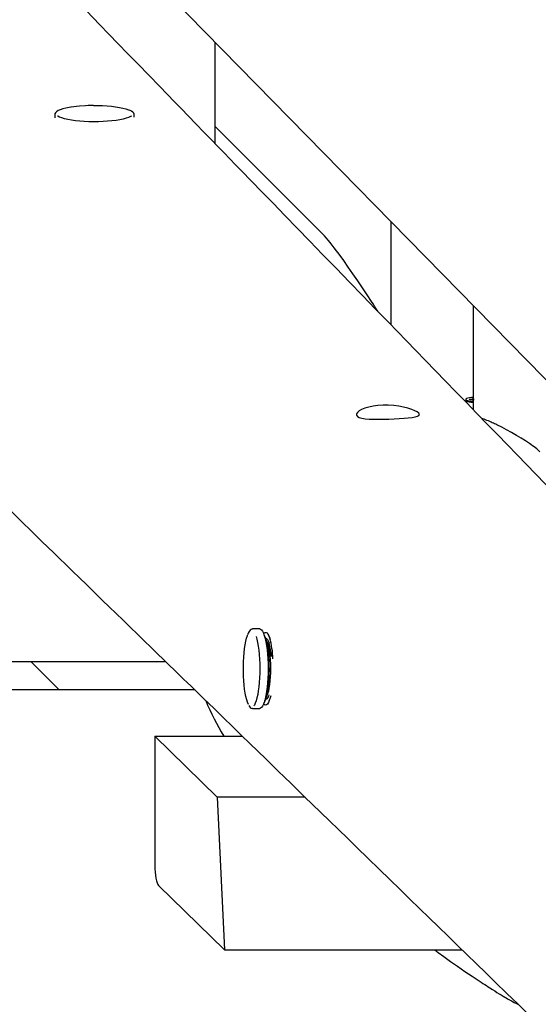
# Paper-space layout 'Основные габаритные размеры' of a CAD drawing. Units: millimetres. Extents: x 2.2 to 21.9, y 5.7 to 16.1.
# Drawn here: x 12.9 to 13.2, y 13 to 13.6 of the extents above; entities that cross this region are included whole.
import ezdxf

# ---------------------------------------------------------------- set-up
doc = ezdxf.new("R2010")
doc.units = ezdxf.units.MM
doc.header["$LTSCALE"] = 130
doc.header["$PDSIZE"] = -1
doc.linetypes.add('SLD-Сплошная', pattern=[0])
doc.layers.add('ПРИМЕЧАНИЯ', color=7, linetype='SLD-Сплошная')
doc.styles.add('SLDTEXTSTYLE3', font='isocpeui.ttf')
doc.styles.add('SLDTEXTSTYLE4', font='isocpeur.ttf', dxfattribs={"bigfont": 'bigfont'})
doc.dimstyles.new('SLDDIMSTYLE3', dxfattribs={"dimtxt": 0.295589, "dimasz": 0.295589, "dimexe": 0, "dimexo": 0.0625, "dimgap": 0.073897, "dimtad": 2, "dimrnd": 1e-09, "dimzin": 12, "dimdsep": 46, "dimtxsty": 'SLDTEXTSTYLE3', "dimsah": 1, "dimcen": 0.09, "dimadec": 0, "dimazin": 3, "dimtfac": 1, "dimtdec": 3, "dimtofl": 0, "dimtmove": 0, "dimatfit": 3, "dimfxl": 1, "dimfrac": 2, "dimtolj": 1, "dimtzin": 12, "dimarcsym": 0})

# ---------------------------------------------------------------- blocks, each defined once
blk = doc.blocks.new('_D_4')
at = {"layer": 'ПРИМЕЧАНИЯ', "color": 7, "transparency": 16777216}
for p, q in [((18.41539, 14.54655), (3.67286, 14.54655)), ((3.80286, 9.94614), (3.80286, 14.54655)), ((16.33552, 9.94614), (3.67286, 9.94614))]:
    blk.add_line(p, q, dxfattribs=at)
for points in [[(3.80286, 14.54655), (3.75738, 14.25096), (3.84833, 14.25096)], [(3.80286, 9.94614), (3.84833, 10.24173), (3.75738, 10.24173)]]:
    blk.add_solid(points, dxfattribs=at)
at = {"layer": 'ПРИМЕЧАНИЯ', "color": 7, "transparency": 16777216, "insert": (3.35571, 11.73423), "char_height": 0.343958, "attachment_point": 1, "rotation": 90, "style": 'SLDTEXTSTYLE4'}
blk.add_mtext('4,60м', dxfattribs=at)
blk = doc.blocks.new('_D_7')
at = {"layer": 'Defpoints', "color": 0, "transparency": 16777216}
for p in [(18.35261, 16.05972), (2.60339, 8.27713), (19.71972, 8.27713)]:
    blk.add_point(p, dxfattribs=at)
at = {"layer": 'ПРИМЕЧАНИЯ', "color": 0, "lineweight": -2, "transparency": 16777216}
for p, q in [((18.29011, 16.05972), (2.60339, 16.05972)), ((2.60339, 15.76413), (2.60339, 8.57272)), ((19.65722, 8.27713), (2.60339, 8.27713))]:
    blk.add_line(p, q, dxfattribs=at)
at = {"layer": 'ПРИМЕЧАНИЯ', "color": 0, "transparency": 16777216}
for points in [[(2.55413, 15.76413), (2.65266, 15.76413), (2.60339, 16.05972)], [(2.55413, 8.57272), (2.65266, 8.57272), (2.60339, 8.27713)]]:
    blk.add_solid(points, dxfattribs=at)
at = {"layer": 'ПРИМЕЧАНИЯ', "color": 0, "transparency": 16777216, "insert": (2.2301, 12.16842), "char_height": 0.295589, "attachment_point": 2, "rotation": 90, "style": 'SLDTEXTSTYLE3'}
blk.add_mtext('\\A1;7.78', dxfattribs=at)

psp = doc.layouts.new('Основные габаритные размеры')

# ---------------------------------------------------------------- linework, layer by layer
at = {"color": 7, "linetype": 'SLD-Сплошная', "lineweight": 25}
for p, q in [((13.33936, 13.3074), (12.55752, 14.10482)), ((13.03208, 13.55952), (13.03208, 13.6208)), ((12.93515, 13.57708), (12.93515, 13.57526)), ((12.98315, 13.57554), (12.98315, 13.57708)), ((13.03208, 13.56995), (13.09802, 13.50393)), ((13.13802, 13.51275), (13.13802, 13.45042)), ((13.18802, 13.39894), (13.18802, 13.46176)), ((13.18371, 13.40427), (13.18288, 13.40423)), ((13.18334, 13.40533), (13.18334, 13.4047)), ((13.18561, 13.40545), (13.18734, 13.40547)), ((13.18568, 13.40515), (13.18561, 13.40545)), ((13.18579, 13.40515), (13.18561, 13.40545)), ((13.1874, 13.40517), (13.18568, 13.40515)), ((13.18728, 13.40568), (13.1882, 13.40558)), ((13.18784, 13.4055), (13.18728, 13.40568)), ((13.18746, 13.40495), (13.18792, 13.40514)), ((13.18832, 13.40507), (13.18746, 13.40495)), ((13.05887, 13.26682), (13.05467, 13.26682)), ((13.05467, 13.26682), (13.05476, 13.26682)), ((13.06328, 13.25917), (13.06204, 13.26226)), ((13.06241, 13.26132), (13.06241, 13.26132)), ((13.06541, 13.26025), (13.0646, 13.26226)), ((12.87832, 13.24713), (13.00209, 13.24713)), ((12.9376, 13.23032), (12.92078, 13.24713)), ((12.87261, 13.23032), (13.0194, 13.23032)), ((13.06204, 13.22338), (13.06328, 13.22647)), ((13.05467, 13.21882), (13.05462, 13.21882)), ((13.05467, 13.21882), (13.05887, 13.21882)), ((13.06241, 13.22432), (13.06241, 13.22432)), ((13.0646, 13.22338), (13.06487, 13.22404)), ((13.03322, 13.16532), (12.99552, 13.20212)), ((12.99552, 13.20212), (12.99552, 13.12402)), ((12.99552, 13.20212), (13.04843, 13.20212)), ((13.03322, 13.16532), (13.03764, 13.07313)), ((13.08631, 13.16532), (13.03322, 13.16532)), ((13.03764, 13.07313), (12.99774, 13.11209)), ((13.03764, 13.07313), (13.18116, 13.07313))]:
    psp.add_line(p, q, dxfattribs=at)
at = {"color": 7, "linetype": 'SLD-Сплошная', "lineweight": 25, "flags": 128}
for points in [[(14.00662, 12.55802), (14.00499, 12.55969), (13.9977, 12.56716), (13.99054, 12.5745), (13.98513, 12.58005), (13.97999, 12.58531), (13.97513, 12.59029), (13.97054, 12.595), (13.96623, 12.59942), (13.9636, 12.60211), (13.9608, 12.60498), (13.95781, 12.60805), (13.95463, 12.61131), (13.95126, 12.61476), (13.94771, 12.6184), (13.94396, 12.62224), (13.94003, 12.62627), (13.93634, 12.63006), (13.9325, 12.634), (13.9285, 12.63809), (13.92436, 12.64234), (13.92006, 12.64675), (13.91573, 12.65119), (13.91153, 12.6555), (13.90639, 12.66077), (13.90147, 12.66582), (13.89676, 12.67064), (13.89228, 12.67524), (13.88801, 12.67961), (13.88404, 12.68369), (13.88027, 12.68755), (13.87672, 12.6912), (13.87337, 12.69463), (13.87085, 12.69722), (13.86834, 12.69979), (13.86569, 12.70251), (13.86291, 12.70536), (13.85999, 12.70835), (13.85597, 12.71248), (13.85171, 12.71684), (13.84723, 12.72144), (13.84273, 12.72606), (13.83802, 12.73089), (13.83322, 12.73582), (13.8286, 12.74055), (13.824, 12.74527), (13.81963, 12.74975), (13.8155, 12.754), (13.81133, 12.75828), (13.80743, 12.76228), (13.80379, 12.76601), (13.8004, 12.76948), (13.79728, 12.77269), (13.79555, 12.77447), (13.79387, 12.77619), (13.79208, 12.77803), (13.79015, 12.78001), (13.78808, 12.78213), (13.78588, 12.78439), (13.7831, 12.78724), (13.78014, 12.79028), (13.77698, 12.79352), (13.77364, 12.79695), (13.77003, 12.80066), (13.76622, 12.80457), (13.76225, 12.80864), (13.75829, 12.8127), (13.75435, 12.81674), (13.75044, 12.82076), (13.74656, 12.82475), (13.73968, 12.83181), (13.73288, 12.83879), (13.72616, 12.84569), (13.71952, 12.8525), (13.71296, 12.85924), (13.70648, 12.86589), (13.70018, 12.87236), (13.69332, 12.8794), (13.68673, 12.88616), (13.68043, 12.89264), (13.6744, 12.89883), (13.66986, 12.90349), (13.66549, 12.90797), (13.66126, 12.91233), (13.65688, 12.91682), (13.65143, 12.92242), (13.64573, 12.92827), (13.63977, 12.9344), (13.63355, 12.94078), (13.62708, 12.94743), (13.62035, 12.95434), (13.61514, 12.95969), (13.60987, 12.96511), (13.60472, 12.9704), (13.59971, 12.97554), (13.59484, 12.98054), (13.59011, 12.98541), (13.58551, 12.99013), (13.58106, 12.99471), (13.57653, 12.99936), (13.57215, 13.00385), (13.56785, 13.00828), (13.56332, 13.01293), (13.55857, 13.01782), (13.55357, 13.02295), (13.54911, 13.02753), (13.54448, 13.03229), (13.53976, 13.03714), (13.53517, 13.04186), (13.53073, 13.04643), (13.52513, 13.05218), (13.51977, 13.05769), (13.51467, 13.06293), (13.51032, 13.0674), (13.50614, 13.0717), (13.50194, 13.07601), (13.49771, 13.08037), (13.49342, 13.08477), (13.48909, 13.08922), (13.47966, 13.09892), (13.47001, 13.10884), (13.46013, 13.119), (13.44997, 13.12944), (13.43955, 13.14015), (13.42594, 13.15415), (13.41235, 13.16812), (13.39889, 13.18196), (13.38555, 13.19568), (13.37223, 13.20938), (13.36636, 13.21542), (13.36048, 13.22147), (13.3546, 13.22752), (13.34871, 13.23358), (13.34288, 13.23958), (13.3374, 13.24521), (13.3322, 13.25057), (13.32726, 13.25564), (13.3226, 13.26044), (13.31795, 13.26522), (13.31316, 13.27015), (13.30823, 13.27522), (13.30316, 13.28044), (13.29786, 13.28589), (13.29242, 13.29149), (13.28673, 13.29734), (13.28081, 13.30344), (13.27464, 13.30979), (13.2681, 13.31652), (13.26157, 13.32324), (13.2552, 13.32979), (13.24899, 13.33618), (13.24294, 13.34241), (13.23705, 13.34847), (13.23131, 13.35438), (13.22566, 13.36019), (13.22006, 13.36596), (13.21431, 13.37188), (13.20841, 13.37795), (13.20237, 13.38417), (13.19628, 13.39043), (13.19006, 13.39684), (13.18369, 13.40339), (13.17739, 13.40988), (13.17112, 13.41634), (13.16499, 13.42265), (13.15902, 13.42879), (13.15321, 13.43478), (13.14755, 13.44061), (13.14204, 13.44628), (13.13658, 13.4519), (13.12885, 13.45986), (13.121, 13.46794), (13.11305, 13.47613), (13.10498, 13.48444), (13.09686, 13.4928), (13.08906, 13.50083), (13.08147, 13.50865), (13.07409, 13.51625), (13.06692, 13.52364), (13.06033, 13.53043), (13.05396, 13.53699), (13.04782, 13.54331), (13.04431, 13.54692), (13.04088, 13.55046), (13.03738, 13.55407), (13.03359, 13.55797), (13.02953, 13.56216), (13.02518, 13.56663), (13.02056, 13.5714), (13.01565, 13.57645), (13.0116, 13.58062), (13.00738, 13.58497), (13.00298, 13.5895), (12.99849, 13.59414), (12.99186, 13.60097), (12.98548, 13.60754), (12.97934, 13.61386), (12.97346, 13.61992), (12.96783, 13.62573), (12.96244, 13.63128), (12.95838, 13.63546), (12.95427, 13.63969), (12.95, 13.6441), (12.94556, 13.64867), (12.94095, 13.65342), (12.93618, 13.65834), (12.93171, 13.66295), (12.9271, 13.6677), (12.92235, 13.67259), (12.91746, 13.67763), (12.91244, 13.6828), (12.90735, 13.68805), (12.90272, 13.69283), (12.89827, 13.69741), (12.89402, 13.70179), (12.88995, 13.70598), (12.88608, 13.70997), (12.88198, 13.7142), (12.87811, 13.71819), (12.87448, 13.72193), (12.87108, 13.72543), (12.86792, 13.72869), (12.86494, 13.73176), (12.86188, 13.73492), (12.8587, 13.7382), (12.85373, 13.74332), (12.84852, 13.7487), (12.84304, 13.75434), (12.8397, 13.75779), (12.83635, 13.76124), (12.83317, 13.76452), (12.83016, 13.76762), (12.82728, 13.77059), (12.82457, 13.77338), (12.82204, 13.77599), (12.81967, 13.77843), (12.81712, 13.78106), (12.81432, 13.78395), (12.81126, 13.78711), (12.80795, 13.79052), (12.80438, 13.7942), (12.80056, 13.79814), (12.79648, 13.80235), (12.79214, 13.80682), (12.78856, 13.81051), (12.78481, 13.81437), (12.781, 13.8183), (12.77731, 13.82211), (12.77375, 13.82578), (12.76869, 13.83101), (12.7639, 13.83594), (12.7594, 13.84058), (12.75517, 13.84494), (12.75123, 13.849), (12.74757, 13.85278), (12.74501, 13.85542), (12.7426, 13.8579), (12.74036, 13.86022), (12.73808, 13.86257), (12.73568, 13.86504), (12.73315, 13.86765), (12.7305, 13.87039), (12.72772, 13.87326), (12.72404, 13.87705), (12.72017, 13.88104), (12.71609, 13.88524), (12.71182, 13.88965), (12.70735, 13.89426), (12.70286, 13.8989), (12.69818, 13.90372), (12.69335, 13.9087), (12.6886, 13.9136), (12.684, 13.91835), (12.67953, 13.92295), (12.67445, 13.9282), (12.66956, 13.93324), (12.66487, 13.93808), (12.66037, 13.94272), (12.65598, 13.94725), (12.65179, 13.95157), (12.64781, 13.95568), (12.64403, 13.95958), (12.64028, 13.96345), (12.63635, 13.96751), (12.63222, 13.97176), (12.62717, 13.97698), (12.62185, 13.98246), (12.61628, 13.98821), (12.61044, 13.99423), (12.60435, 14.00052), (12.598, 14.00707), (12.59297, 14.01226), (12.58815, 14.01723), (12.58353, 14.022), (12.57912, 14.02655), (12.57491, 14.0309), (12.57091, 14.03503), (12.56677, 14.03929), (12.56289, 14.0433), (12.55924, 14.04706), (12.55583, 14.05059), (12.5523, 14.05423), (12.54849, 14.05816), (12.54442, 14.06236), (12.54044, 14.06646), (12.53624, 14.0708), (12.53181, 14.07537), (12.52716, 14.08018), (12.52227, 14.08522), (12.51716, 14.0905), (12.51262, 14.09518), (12.50818, 14.09977), (12.50388, 14.1042), (12.49973, 14.10849), (12.49572, 14.11262), (12.49186, 14.11661), (12.48814, 14.12044), (12.48423, 14.12449), (12.48048, 14.12835), (12.47692, 14.13203), (12.47353, 14.13553), (12.4703, 14.13885), (12.46503, 14.1443), (12.45951, 14.15), (12.45375, 14.15595), (12.44775, 14.16214), (12.44151, 14.16857), (12.43652, 14.17373), (12.43167, 14.17874), (12.42696, 14.1836), (12.42241, 14.1883), (12.41801, 14.19284), (12.41445, 14.19651), (12.411, 14.20007), (12.40766, 14.20353), (12.40442, 14.20687), (12.40124, 14.21016), (12.39793, 14.21357), (12.39387, 14.21776), (12.38962, 14.22215), (12.38519, 14.22673), (12.38057, 14.2315), (12.37601, 14.23621), (12.37128, 14.24109), (12.36638, 14.24615), (12.36341, 14.24921), (12.36039, 14.25233), (12.35723, 14.25559), (12.3539, 14.25904), (12.3497, 14.26337), (12.34525, 14.26797), (12.34055, 14.27282), (12.3356, 14.27793), (12.3304, 14.2833), (12.32496, 14.28892), (12.31926, 14.2948), (12.31332, 14.30094), (12.30712, 14.30734), (12.30068, 14.314), (12.29398, 14.32091), (12.28704, 14.32808), (12.28027, 14.33507), (12.27674, 14.33872)], [(12.07592, 14.14519), (12.07851, 14.14267), (12.0843, 14.13707), (12.08985, 14.1317), (12.09517, 14.12655), (12.10074, 14.12115), (12.10603, 14.11603), (12.11103, 14.11119), (12.11575, 14.10662), (12.12018, 14.10233), (12.12438, 14.09826), (12.12829, 14.09447), (12.13191, 14.09097), (12.13523, 14.08776), (12.13826, 14.08482), (12.14099, 14.08218), (12.1433, 14.07994), (12.14535, 14.07796), (12.14713, 14.07623), (12.14878, 14.07463), (12.15049, 14.07298), (12.1537, 14.06987), (12.15712, 14.06656), (12.16073, 14.06306), (12.16456, 14.05935), (12.16858, 14.05545), (12.17332, 14.05087), (12.17831, 14.04603), (12.18355, 14.04096), (12.18905, 14.03563), (12.19476, 14.0301), (12.20039, 14.02464), (12.20589, 14.01933), (12.21124, 14.01414), (12.21706, 14.0085), (12.22271, 14.00303), (12.22819, 13.99773), (12.23349, 13.99259), (12.23753, 13.98868), (12.24151, 13.98482), (12.24568, 13.98078), (12.25006, 13.97654), (12.25476, 13.97199), (12.25968, 13.96722), (12.26482, 13.96224), (12.27019, 13.95704), (12.27578, 13.95162), (12.2816, 13.94599), (12.28764, 13.94014), (12.29359, 13.93437), (12.29929, 13.92884), (12.30474, 13.92356), (12.30994, 13.91853), (12.31487, 13.91375), (12.31948, 13.90929), (12.32384, 13.90506), (12.32795, 13.90108), (12.33182, 13.89733), (12.33552, 13.89374), (12.33908, 13.89029), (12.34277, 13.88672), (12.34658, 13.88303), (12.35052, 13.87921), (12.3546, 13.87526), (12.3588, 13.87118), (12.36387, 13.86627), (12.36912, 13.86119), (12.37454, 13.85593), (12.38003, 13.85062), (12.38541, 13.8454), (12.39068, 13.84029), (12.39875, 13.83247), (12.40656, 13.8249), (12.41416, 13.81754), (12.4202, 13.81168), (12.42616, 13.80591), (12.43202, 13.80023), (12.43801, 13.79442), (12.44429, 13.78834), (12.45086, 13.78196), (12.45623, 13.77676), (12.46178, 13.77138), (12.46751, 13.76583), (12.47333, 13.76019), (12.47914, 13.75455), (12.48496, 13.74891), (12.49275, 13.74136), (12.50053, 13.73382), (12.50831, 13.72627), (12.51609, 13.71873), (12.52381, 13.71125), (12.53129, 13.704), (12.53852, 13.69698), (12.54551, 13.69021), (12.55056, 13.68531), (12.55547, 13.68055), (12.56025, 13.67592), (12.56502, 13.6713), (12.56999, 13.66647), (12.57518, 13.66144), (12.58157, 13.65524), (12.58826, 13.64875), (12.59525, 13.64198), (12.60253, 13.63492), (12.60755, 13.63005), (12.61266, 13.62509), (12.61765, 13.62025), (12.62246, 13.61559), (12.6271, 13.61109), (12.63157, 13.60675), (12.63662, 13.60186), (12.64142, 13.5972), (12.64599, 13.59277), (12.65031, 13.58858), (12.65348, 13.58551), (12.65659, 13.58248), (12.65984, 13.57933), (12.66321, 13.57606), (12.66671, 13.57266), (12.67035, 13.56914), (12.67479, 13.56483), (12.67942, 13.56034), (12.68422, 13.55568), (12.6892, 13.55086), (12.695, 13.54523), (12.70054, 13.53985), (12.70584, 13.53471), (12.71088, 13.52982), (12.71566, 13.52518), (12.72019, 13.52079), (12.72346, 13.51761), (12.72688, 13.5143), (12.73047, 13.51081), (12.73424, 13.50716), (12.73819, 13.50332), (12.74232, 13.49932), (12.74662, 13.49514), (12.7511, 13.49079), (12.75599, 13.48605), (12.76107, 13.48112), (12.76635, 13.476), (12.77164, 13.47087), (12.7767, 13.46595), (12.78154, 13.46126), (12.78646, 13.45648), (12.79113, 13.45196), (12.79553, 13.44768), (12.79968, 13.44365), (12.80276, 13.44067), (12.80567, 13.43784), (12.80843, 13.43516), (12.81106, 13.43261), (12.81497, 13.42882), (12.81918, 13.42473), (12.82368, 13.42036), (12.82847, 13.41571), (12.83355, 13.41078), (12.83893, 13.40556), (12.8446, 13.40006), (12.85056, 13.39427), (12.8567, 13.38831), (12.8627, 13.38248), (12.87035, 13.37506), (12.87774, 13.36788), (12.88489, 13.36094), (12.8916, 13.35443), (12.89807, 13.34814), (12.90432, 13.34208), (12.91037, 13.3362), (12.91627, 13.33048), (12.92005, 13.32681), (12.92376, 13.3232), (12.92741, 13.31966), (12.93099, 13.31619), (12.9345, 13.31277), (12.93806, 13.30932), (12.94184, 13.30565), (12.94584, 13.30177), (12.95006, 13.29767), (12.9545, 13.29335), (12.95917, 13.28882), (12.96405, 13.28408), (12.96805, 13.2802), (12.97218, 13.27618), (12.97645, 13.27204), (12.98084, 13.26778), (12.98509, 13.26364), (12.98913, 13.25972), (12.9933, 13.25567), (12.99721, 13.25188), (13.00086, 13.24833), (13.00426, 13.24502), (13.00741, 13.24197), (13.0103, 13.23916), (13.01293, 13.2366), (13.01514, 13.23446), (13.01741, 13.23225), (13.01986, 13.22987), (13.02247, 13.22734), (13.02525, 13.22464), (13.02819, 13.22178), (13.03131, 13.21875), (13.03458, 13.21557), (13.03799, 13.21226), (13.04136, 13.20898), (13.04468, 13.20576), (13.04794, 13.20259), (13.05295, 13.19773), (13.05782, 13.193), (13.06255, 13.1884), (13.06637, 13.18469), (13.07009, 13.18108), (13.07388, 13.17739), (13.07784, 13.17355), (13.08195, 13.16955), (13.08622, 13.1654), (13.09065, 13.16109), (13.09571, 13.15618), (13.10096, 13.15108), (13.10641, 13.14579), (13.11201, 13.14034), (13.11754, 13.13497), (13.12439, 13.12831), (13.13102, 13.12187), (13.13743, 13.11564), (13.14361, 13.10963), (13.14958, 13.10383), (13.15537, 13.0982), (13.16112, 13.09261), (13.16687, 13.08702), (13.1726, 13.08145), (13.17832, 13.07589), (13.18402, 13.07035), (13.18971, 13.06481), (13.19542, 13.05927), (13.20129, 13.05357), (13.20797, 13.04707), (13.21489, 13.04034), (13.22205, 13.03337), (13.22945, 13.02618), (13.23709, 13.01875), (13.24259, 13.01341), (13.24792, 13.00823), (13.25307, 13.00322), (13.25804, 12.99839), (13.26283, 12.99373), (13.26736, 12.98932), (13.27172, 12.98508), (13.27592, 12.981), (13.28017, 12.97686), (13.28465, 12.9725), (13.28927, 12.96801), (13.29404, 12.96337), (13.29894, 12.9586), (13.30399, 12.95369), (13.30918, 12.94864), (13.31443, 12.94353), (13.32161, 12.93655), (13.32857, 12.92978), (13.33532, 12.92321), (13.34186, 12.91686), (13.34819, 12.91069), (13.3565, 12.90261), (13.36495, 12.89439), (13.37354, 12.88603), (13.37957, 12.88016), (13.38556, 12.87434), (13.39148, 12.86857), (13.39734, 12.86287), (13.40313, 12.85724), (13.40886, 12.85166), (13.41471, 12.84597), (13.41945, 12.84135), (13.42433, 12.83661), (13.42933, 12.83174), (13.43446, 12.82675), (13.43971, 12.82163), (13.4451, 12.81639), (13.45043, 12.81119), (13.45646, 12.80533), (13.46227, 12.79968), (13.46785, 12.79424), (13.47322, 12.78902), (13.47836, 12.78401), (13.48331, 12.77919), (13.48708, 12.77552), (13.49075, 12.77194), (13.49432, 12.76847), (13.49779, 12.76509), (13.50116, 12.76181), (13.50455, 12.7585), (13.50803, 12.75512), (13.51173, 12.75151), (13.51567, 12.74768), (13.51984, 12.74362), (13.52424, 12.73933), (13.52888, 12.73482), (13.53374, 12.73008), (13.53883, 12.72512), (13.543, 12.72106), (13.54731, 12.71687), (13.55173, 12.71256), (13.55602, 12.70838), (13.56016, 12.70435), (13.56415, 12.70047), (13.56797, 12.69674), (13.57164, 12.69317), (13.57628, 12.68864), (13.58065, 12.68439), (13.58473, 12.68041), (13.58854, 12.6767), (13.59206, 12.67327), (13.59531, 12.67011), (13.59766, 12.66782), (13.60005, 12.66549), (13.60261, 12.663), (13.60534, 12.66033), (13.60825, 12.6575), (13.61132, 12.65451), (13.61509, 12.65083), (13.61909, 12.64694), (13.62332, 12.64282), (13.62778, 12.63847), (13.63247, 12.6339), (13.63739, 12.62911), (13.64141, 12.62519), (13.64558, 12.62113), (13.64973, 12.61708), (13.65375, 12.61317), (13.65763, 12.60939), (13.66137, 12.60574), (13.66567, 12.60155), (13.66978, 12.59754), (13.67369, 12.59373), (13.6774, 12.59011), (13.68092, 12.58668), (13.68418, 12.58351), (13.68725, 12.58051), (13.69013, 12.57771), (13.69282, 12.57508), (13.69696, 12.57105), (13.70135, 12.56677), (13.70599, 12.56224), (13.71088, 12.55748), (13.71602, 12.55247), (13.72141, 12.54721), (13.72677, 12.54199), (13.73239, 12.5365), (13.73829, 12.53075), (13.74446, 12.52473), (13.75091, 12.51845), (13.75486, 12.51459), (13.75891, 12.51064), (13.76306, 12.5066), (13.7673, 12.50247), (13.77153, 12.49834), (13.77562, 12.49435), (13.78025, 12.48983), (13.78469, 12.4855), (13.78894, 12.48136), (13.79298, 12.47741), (13.79754, 12.47297), (13.80182, 12.46879), (13.80582, 12.46489), (13.80954, 12.46126), (13.81299, 12.4579), (13.81615, 12.45481), (13.81924, 12.4518), (13.82253, 12.44859), (13.82602, 12.44519), (13.82971, 12.44159), (13.8336, 12.43779), (13.83769, 12.43379), (13.84278, 12.42883), (13.84814, 12.4236), (13.85378, 12.4181), (13.8597, 12.41232), (13.86342, 12.40869), (13.86708, 12.40512), (13.87059, 12.40169), (13.87395, 12.39842), (13.87715, 12.39529), (13.88019, 12.39232), (13.88359, 12.38901), (13.88677, 12.3859), (13.88974, 12.38301), (13.89249, 12.38032), (13.89355, 12.37928)], [(12.94487, 13.5817), (12.94375, 13.58151), (12.94177, 13.58109), (12.94001, 13.58063), (12.9385, 13.58012), (12.93724, 13.57956), (12.93624, 13.57893), (12.93558, 13.57828), (12.93523, 13.57761), (12.93517, 13.57702)], [(12.95864, 13.58271), (12.96114, 13.58269), (12.96398, 13.5826), (12.96674, 13.58244), (12.96939, 13.58221), (12.97188, 13.58191), (12.97418, 13.58154), (12.97626, 13.58112), (12.97807, 13.58065), (12.9796, 13.58013), (12.97981, 13.58005)], [(12.98143, 13.57632), (12.98093, 13.57601), (12.97975, 13.57545), (12.97826, 13.57493), (12.97647, 13.57446), (12.97443, 13.57403), (12.97215, 13.57366), (12.96968, 13.57335), (12.96704, 13.57311), (12.96429, 13.57294), (12.96146, 13.57284), (12.95859, 13.57282), (12.95573, 13.57287), (12.95292, 13.573), (12.95021, 13.57319), (12.94764, 13.57346), (12.94523, 13.5738), (12.94304, 13.57419), (12.94109, 13.57464), (12.93942, 13.57513), (12.93805, 13.57567), (12.93699, 13.57623), (12.93678, 13.57638)], [(12.98311, 13.57716), (12.98312, 13.57739), (12.98285, 13.57808), (12.98234, 13.57869), (12.98152, 13.5793), (12.98035, 13.5799), (12.98006, 13.58001)], [(12.98315, 13.57713), (12.98315, 13.57712), (12.98315, 13.57708)], [(13.13026, 13.45841), (13.13022, 13.45847), (13.12924, 13.46002), (13.12822, 13.46162), (13.12734, 13.46299), (13.12647, 13.46434), (13.1238, 13.46843), (13.12101, 13.47262), (13.1181, 13.47692), (13.11518, 13.48116), (13.11235, 13.48521), (13.1096, 13.48906), (13.1068, 13.49291), (13.10532, 13.4949), (13.10387, 13.49683), (13.102, 13.49924), (13.10041, 13.50123), (13.09908, 13.5028), (13.09802, 13.50393)], [(13.18334, 13.4047), (13.18338, 13.40456), (13.18372, 13.40426), (13.1844, 13.40399), (13.18537, 13.40377), (13.18658, 13.4036), (13.18794, 13.4035), (13.18802, 13.4035)], [(13.188, 13.40653), (13.18671, 13.40645), (13.18549, 13.40629), (13.18449, 13.40607), (13.18378, 13.4058), (13.1834, 13.4055), (13.18338, 13.4052), (13.18372, 13.4049), (13.1844, 13.40463), (13.18537, 13.4044), (13.18658, 13.40424), (13.18794, 13.40414), (13.18802, 13.40413)], [(13.15487, 13.39707), (13.15396, 13.39777), (13.15251, 13.39853), (13.15067, 13.39927), (13.14837, 13.4), (13.14578, 13.40064), (13.14284, 13.40119), (13.13978, 13.40158), (13.13653, 13.4018), (13.1334, 13.40182), (13.13025, 13.40164), (13.12739, 13.40128), (13.1247, 13.40073), (13.1224, 13.40005), (13.12042, 13.39925), (13.11891, 13.39839), (13.11786, 13.39749), (13.11735, 13.39663), (13.11739, 13.3958), (13.11794, 13.3951), (13.11904, 13.3945), (13.12057, 13.39404), (13.12258, 13.39369), (13.12492, 13.39347), (13.12766, 13.39335), (13.13058, 13.39331), (13.13376, 13.39335), (13.13691, 13.39344), (13.14014, 13.39357), (13.14315, 13.39373), (13.14604, 13.39393), (13.14858, 13.39415), (13.15084, 13.39442), (13.15266, 13.39474), (13.15406, 13.39514), (13.15494, 13.3956), (13.15529, 13.39616), (13.15487, 13.39707)], [(13.22802, 13.37378), (13.22748, 13.3743), (13.22686, 13.37485), (13.22617, 13.37543), (13.22539, 13.37605), (13.22453, 13.3767), (13.2236, 13.37739), (13.22258, 13.37811), (13.22175, 13.37868), (13.21932, 13.38029), (13.21683, 13.38186), (13.21396, 13.38359), (13.211, 13.38529), (13.20794, 13.38697), (13.20498, 13.38853), (13.20214, 13.38995), (13.20142, 13.39029), (13.2007, 13.39063), (13.2, 13.39096), (13.1993, 13.39129), (13.19861, 13.3916), (13.19793, 13.3919), (13.197, 13.3923), (13.19611, 13.39267), (13.19526, 13.39302), (13.19445, 13.39334), (13.19367, 13.39363), (13.19294, 13.39389), (13.19292, 13.39389)], [(13.05481, 13.26678), (13.0545, 13.26681), (13.05379, 13.26659), (13.05317, 13.26613), (13.05256, 13.26537), (13.05196, 13.26426), (13.05159, 13.26334)], [(13.05887, 13.26682), (13.05931, 13.26673), (13.05993, 13.2663), (13.06053, 13.26551), (13.06111, 13.26438), (13.06166, 13.26292)], [(13.05215, 13.22118), (13.05209, 13.2213), (13.05154, 13.22256), (13.05103, 13.22413), (13.05057, 13.22598), (13.05015, 13.22809), (13.0498, 13.23042), (13.04951, 13.23294), (13.04928, 13.2356), (13.04913, 13.23838), (13.04905, 13.24123), (13.04905, 13.24409), (13.04912, 13.24694), (13.04926, 13.24973), (13.04948, 13.25241), (13.04976, 13.25495), (13.05011, 13.2573), (13.05052, 13.25944), (13.05098, 13.26132), (13.05148, 13.26292), (13.05155, 13.26311)], [(13.05669, 13.26233), (13.05718, 13.26062), (13.05762, 13.25864), (13.058, 13.25641), (13.05833, 13.25398), (13.05859, 13.25139), (13.05878, 13.24866), (13.05889, 13.24584), (13.05893, 13.24298), (13.0589, 13.24012), (13.05879, 13.23729), (13.05861, 13.23455), (13.05836, 13.23194), (13.05804, 13.22949), (13.05767, 13.22724), (13.05723, 13.22523), (13.05675, 13.22349), (13.05622, 13.22203), (13.05566, 13.2209), (13.05533, 13.22039)], [(13.06166, 13.26292), (13.06216, 13.26115), (13.06261, 13.25911), (13.06301, 13.25682), (13.06334, 13.25432), (13.06361, 13.25164), (13.06381, 13.24883), (13.06393, 13.24593), (13.06397, 13.24299), (13.06393, 13.24003), (13.06382, 13.23713), (13.06364, 13.2343), (13.06338, 13.23161), (13.06305, 13.22909), (13.06266, 13.22677), (13.06221, 13.2247), (13.06172, 13.22291), (13.06117, 13.22141), (13.0606, 13.22024), (13.06, 13.21941), (13.05938, 13.21894), (13.05887, 13.21882)], [(13.06123, 13.2641), (13.06153, 13.26442), (13.06212, 13.26478), (13.06272, 13.26477), (13.06331, 13.26441), (13.06389, 13.26369), (13.06445, 13.26263), (13.06497, 13.26124)], [(13.06148, 13.26343), (13.06188, 13.26263), (13.0624, 13.26124)], [(13.0624, 13.26124), (13.06288, 13.25955), (13.06331, 13.25759), (13.06368, 13.25538), (13.06399, 13.25297), (13.06424, 13.25039), (13.0644, 13.24769), (13.0645, 13.2449), (13.06452, 13.24209), (13.06446, 13.23928), (13.06433, 13.23653), (13.06412, 13.23389), (13.06384, 13.23139), (13.0635, 13.22908), (13.06309, 13.227), (13.06264, 13.22517), (13.06214, 13.22364), (13.0616, 13.22242), (13.06148, 13.22221)], [(13.06241, 13.26132), (13.06249, 13.26132), (13.06304, 13.26109), (13.06357, 13.2605), (13.06408, 13.25957), (13.06456, 13.25831)], [(13.06328, 13.25917), (13.06358, 13.25831), (13.06402, 13.25675), (13.06441, 13.25492), (13.06474, 13.25286), (13.065, 13.2506), (13.0652, 13.24819), (13.06532, 13.24567), (13.06536, 13.2431), (13.06533, 13.24052), (13.06523, 13.23799), (13.06505, 13.23555), (13.0648, 13.23325), (13.06448, 13.23114), (13.06411, 13.22926), (13.06368, 13.22764), (13.06328, 13.22647)], [(13.06553, 13.22642), (13.0652, 13.22517), (13.0647, 13.22364), (13.06416, 13.22242), (13.06359, 13.22153), (13.06301, 13.221), (13.06241, 13.22082), (13.06181, 13.221), (13.06123, 13.22154)], [(13.06448, 13.22708), (13.06419, 13.22632), (13.06368, 13.22531), (13.06315, 13.22465), (13.06261, 13.22434), (13.06241, 13.22432)], [(13.16469, 13.07313), (13.16672, 13.07161), (13.17014, 13.06912), (13.17415, 13.06626), (13.17837, 13.0633), (13.18282, 13.06024), (13.18719, 13.05728), (13.19145, 13.05444), (13.19255, 13.05372), (13.19364, 13.053), (13.19472, 13.05229), (13.1958, 13.0516), (13.19687, 13.05091), (13.19793, 13.05023), (13.19938, 13.0493), (13.20079, 13.04841), (13.20215, 13.04756), (13.20346, 13.04675), (13.20472, 13.04597), (13.20594, 13.04523), (13.20684, 13.04469), (13.2077, 13.04418), (13.20853, 13.0437), (13.20932, 13.04324), (13.2109, 13.04235), (13.21256, 13.04146), (13.21386, 13.04083), (13.21477, 13.04046)]]:
    psp.add_lwpolyline(points, dxfattribs=at)
at = {"color": 7, "linetype": 'SLD-Сплошная', "lineweight": 25}
for centre, radius, start, end in [((12.95699, 13.50559), 0.07704, 93.92583, 98.97072), ((12.95702, 13.545), 0.03762, 87.59372, 97.51376), ((13.18731, 13.40957), 0.00411, 270.37716, 277.4459), ((13.18746, 13.40074), 0.00443, 84.0203, 90.73583), ((13.01259, 13.2467), 0.05436, 2.28803, 15.51688), ((13.02415, 13.24687), 0.042, 4.46493, 15.8051), ((13.1553, 13.276), 0.13924, 202.09725, 212.04456), ((13.05491, 13.22161), 0.00277, 198.29861, 263.27885)]:
    psp.add_arc(centre, radius, start, end, dxfattribs=at)
for centre, major_axis, ratio, start_param, end_param in [((13.18728, 13.40568), (0.00046, 0.01164), 0.078547, 4.661064, 4.706973), ((12.99774, 13.12186), (-0.0005, 0.01), 0.215918, 1.341762, 2.912559)]:
    psp.add_ellipse(centre, major_axis=major_axis, ratio=ratio, start_param=start_param, end_param=end_param, dxfattribs=at)

# ---------------------------------------------------------------- dimensions: what is measured, and where the dimension line sits
at = {"layer": 'ПРИМЕЧАНИЯ', "color": 251, "true_color": 0x636466}
dim = psp.add_linear_dim(base=(2.60339, 8.27713), p1=(18.35261, 16.05972), p2=(19.71972, 8.27713), angle=90, dimstyle='SLDDIMSTYLE3', dxfattribs=at)
dim.commit()
dim.dimension.update_dxf_attribs({"geometry": '_D_7', "text_midpoint": (2.60339, 12.16842), "dimtype": 160})
at = {"layer": 'ПРИМЕЧАНИЯ', "color": 7}
dim = psp.add_linear_dim(base=(3.80286, 14.54655), p1=(16.33552, 9.94614), p2=(18.41539, 14.54655), angle=90, dimstyle='SLDDIMSTYLE3', dxfattribs=at)
dim.commit()
dim.dimension.update_dxf_attribs({"geometry": '_D_4', "text_midpoint": (3.80286, 12.24634), "dimtype": 160})

doc.saveas('drawing.dxf')
